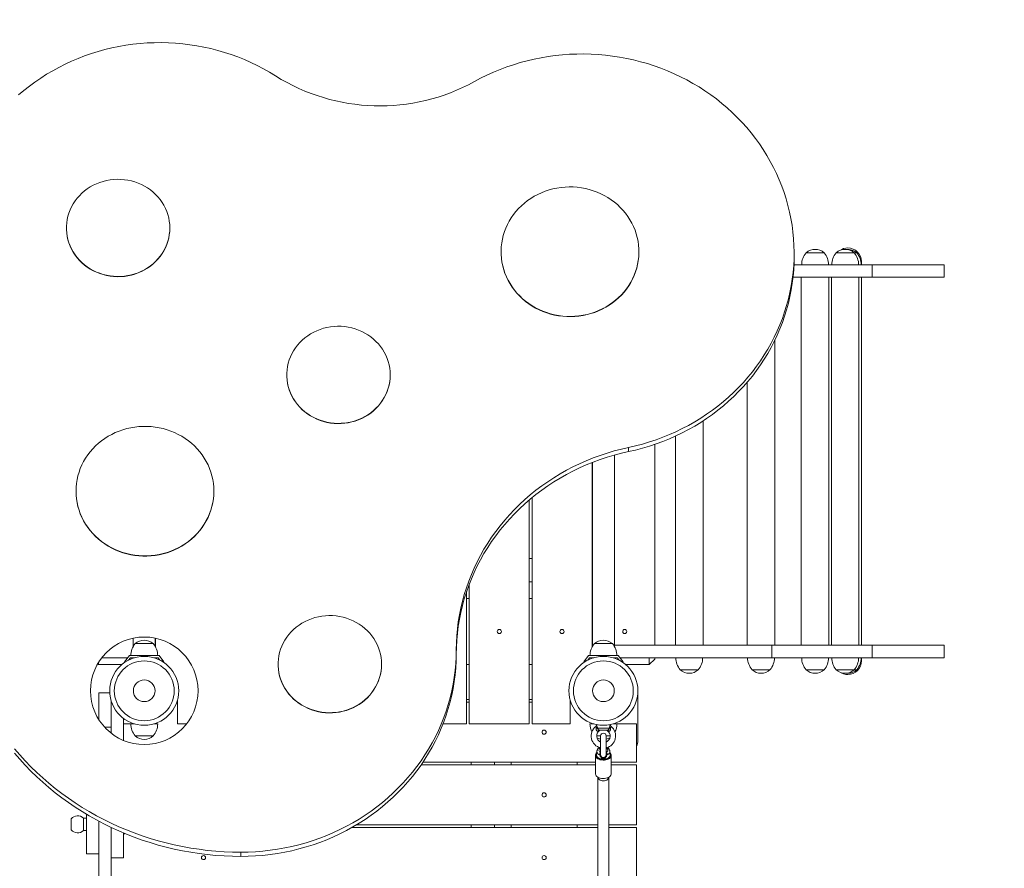
# Model space of a CAD drawing. Units: millimetres. Extents: x 103.4 to 169.3, y 109.8 to 171.6.
# Drawn here: x 140.7 to 147.9, y 158.1 to 164.3 of the extents above; entities that cross this region are included whole.
import ezdxf

# ---------------------------------------------------------------- set-up
doc = ezdxf.new("R2010")
doc.units = ezdxf.units.MM

msp = doc.modelspace()

# ---------------------------------------------------------------- linework, layer by layer
at = {"color": 7, "linetype": 'Continuous', "lineweight": 15}
for p, q in [((141.056847, 162.776029), (141.056847, 162.774319)), ((141.806847, 162.774319), (141.806847, 162.776029)), ((144.209276, 162.603569), (144.209276, 162.601859)), ((145.209276, 162.601859), (145.209276, 162.603569)), ((146.334694, 162.562259), (146.334694, 162.593041)), ((146.422088, 162.595348), (146.487088, 162.595348)), ((146.552088, 162.595348), (146.422088, 162.595348)), ((146.487088, 162.595348), (146.552088, 162.595348)), ((146.640286, 162.595348), (146.705286, 162.595348)), ((146.770286, 162.595348), (146.640286, 162.595348)), ((146.705286, 162.595348), (146.770286, 162.595348)), ((146.770286, 162.595348), (146.788947, 162.595348)), ((146.333604, 162.507848), (146.900547, 162.507848)), ((146.823947, 162.530348), (146.823947, 162.507848)), ((146.900547, 162.417848), (146.900547, 162.507848)), ((147.423947, 162.507848), (146.900547, 162.507848)), ((147.423947, 162.417848), (147.423947, 162.507848)), ((146.326995, 162.417848), (146.900547, 162.417848)), ((146.387088, 162.417848), (146.387088, 159.747848)), ((146.587088, 159.747848), (146.587088, 162.417848)), ((146.605286, 162.417848), (146.605286, 159.747848)), ((146.805286, 159.747848), (146.805286, 162.417848)), ((146.823947, 159.747848), (146.823947, 162.417848)), ((147.423947, 162.417848), (146.900547, 162.417848)), ((146.194752, 159.747848), (146.194752, 161.960019)), ((142.655315, 161.710261), (142.655315, 161.708551)), ((143.405315, 161.708551), (143.405315, 161.710261)), ((145.994752, 161.656168), (145.994752, 159.747848)), ((145.673947, 159.747848), (145.673947, 161.375412)), ((145.473947, 161.264969), (145.473947, 159.747848)), ((145.134694, 161.15272), (145.134694, 161.183502)), ((145.323947, 159.747848), (145.323947, 161.204919)), ((144.868947, 159.734461), (144.868947, 161.07314)), ((141.126577, 160.866648), (141.126577, 160.864938)), ((142.126577, 160.864938), (142.126577, 160.866648)), ((144.433947, 160.81897), (144.433947, 159.177848)), ((144.413947, 159.177848), (144.413947, 160.802311)), ((144.413947, 160.377848), (144.433947, 160.377848)), ((144.868947, 160.377848), (144.871447, 160.377848)), ((143.978947, 160.193119), (143.978947, 159.177848)), ((144.433947, 160.207848), (144.413947, 160.207848)), ((144.871447, 160.207848), (144.868947, 160.207848)), ((143.958947, 159.177848), (143.958947, 160.137386)), ((144.870685, 160.152709), (144.868947, 160.149461)), ((143.978947, 160.087848), (143.958947, 160.087848)), ((144.433947, 160.087848), (144.413947, 160.087848)), ((144.870786, 160.087848), (144.868947, 160.087848)), ((141.556447, 159.760348), (141.686447, 159.760348)), ((141.703947, 159.799022), (141.703947, 159.734461)), ((144.886447, 159.760348), (145.016447, 159.760348)), ((145.031646, 159.747848), (146.173947, 159.747848)), ((146.173947, 159.657848), (146.173947, 159.747848)), ((146.173947, 159.747848), (146.900547, 159.747848)), ((146.900547, 159.657848), (146.900547, 159.747848)), ((147.423947, 159.747848), (146.900547, 159.747848)), ((147.423947, 159.657848), (147.423947, 159.747848)), ((143.884694, 159.68445), (143.884694, 159.715232)), ((141.283789, 159.613007), (141.288947, 159.607848)), ((141.288947, 159.621671), (141.288947, 159.607848)), ((141.288947, 159.607848), (141.458967, 159.607848)), ((141.502242, 159.657848), (141.314039, 159.657848)), ((141.514235, 159.672848), (141.478507, 159.628164)), ((141.478507, 159.628164), (141.482019, 159.625356)), ((141.507453, 159.640346), (141.521447, 159.657848)), ((141.728659, 159.672848), (141.514235, 159.672848)), ((141.521447, 159.657848), (141.551447, 159.657848)), ((141.691447, 159.657848), (141.721447, 159.657848)), ((141.703947, 159.657848), (141.703947, 159.653843)), ((141.721447, 159.657848), (141.735441, 159.640346)), ((141.764387, 159.628164), (141.728659, 159.672848)), ((141.760876, 159.625356), (141.764387, 159.628164)), ((142.592596, 159.611265), (142.592596, 159.609555)), ((143.342596, 159.609555), (143.342596, 159.611265)), ((143.958947, 159.607848), (143.978947, 159.607848)), ((144.413947, 159.607848), (144.433947, 159.607848)), ((144.844235, 159.672848), (144.808507, 159.628164)), ((144.808507, 159.628164), (144.812019, 159.625356)), ((144.837453, 159.640346), (144.851447, 159.657848)), ((145.058659, 159.672848), (144.844235, 159.672848)), ((144.851447, 159.657848), (144.881447, 159.657848)), ((144.868947, 159.653843), (144.868947, 159.657848)), ((145.021447, 159.657848), (145.051447, 159.657848)), ((145.051447, 159.657848), (145.065441, 159.640346)), ((145.094387, 159.628164), (145.058659, 159.672848)), ((145.070653, 159.657848), (146.173947, 159.657848)), ((145.090876, 159.625356), (145.094387, 159.628164)), ((145.113928, 159.607848), (145.283947, 159.607848)), ((145.283947, 159.607848), (145.283947, 159.657848)), ((145.283947, 159.607848), (145.323947, 159.647848)), ((145.323947, 159.657848), (145.323947, 159.647848)), ((146.173947, 159.657848), (146.900547, 159.657848)), ((146.823947, 159.635348), (146.823947, 159.657848)), ((147.423947, 159.657848), (146.900547, 159.657848)), ((145.638947, 159.570348), (145.508947, 159.570348)), ((145.508947, 159.570348), (145.573947, 159.570348)), ((145.573947, 159.570348), (145.638947, 159.570348)), ((146.159752, 159.570348), (146.029752, 159.570348)), ((146.029752, 159.570348), (146.094752, 159.570348)), ((146.094752, 159.570348), (146.159752, 159.570348)), ((146.552088, 159.570348), (146.422088, 159.570348)), ((146.422088, 159.570348), (146.487088, 159.570348)), ((146.487088, 159.570348), (146.552088, 159.570348)), ((146.770286, 159.570348), (146.640286, 159.570348)), ((146.640286, 159.570348), (146.705286, 159.570348)), ((146.705286, 159.570348), (146.770286, 159.570348)), ((146.788947, 159.570348), (146.770286, 159.570348)), ((141.291447, 159.402848), (141.291447, 159.210002)), ((141.291447, 159.402848), (141.371898, 159.402848)), ((141.371447, 159.402848), (141.371447, 159.417848)), ((145.201447, 159.417848), (145.201447, 159.057848)), ((141.381447, 159.347848), (141.381447, 159.152848)), ((141.861447, 159.335348), (141.857443, 159.335348)), ((141.861447, 159.177848), (141.861447, 159.347848)), ((143.958947, 159.355348), (143.978947, 159.355348)), ((143.978947, 159.335348), (143.958947, 159.335348)), ((144.413947, 159.355348), (144.433947, 159.355348)), ((144.433947, 159.335348), (144.413947, 159.335348)), ((144.711447, 159.347848), (144.711447, 159.177848)), ((144.715452, 159.335348), (144.711447, 159.335348)), ((141.471447, 159.057848), (141.471447, 159.217848)), ((141.471447, 159.177848), (141.523947, 159.177848)), ((141.523947, 159.177848), (141.551447, 159.177848)), ((141.691447, 159.177848), (141.718947, 159.177848)), ((141.861447, 159.177848), (141.928856, 159.177848)), ((143.788742, 159.177848), (143.958947, 159.177848)), ((143.978947, 159.177848), (144.413947, 159.177848)), ((144.433947, 159.177848), (144.711447, 159.177848)), ((144.853947, 159.177848), (144.881447, 159.177848)), ((145.021447, 159.177848), (145.048947, 159.177848)), ((145.048947, 159.177848), (145.191447, 159.177848)), ((145.191447, 158.900348), (145.191447, 159.177848)), ((141.381447, 159.152848), (141.381447, 159.11044)), ((144.901447, 159.172899), (144.901447, 159.171007)), ((144.908398, 159.147848), (144.994497, 159.147848)), ((144.980322, 159.132848), (144.922572, 159.132848)), ((145.001447, 159.171007), (145.001447, 159.172899)), ((141.686447, 159.090348), (141.556447, 159.090348)), ((141.556447, 159.090348), (141.621447, 159.090348)), ((141.621447, 159.090348), (141.686447, 159.090348)), ((144.931447, 159.090348), (144.902697, 159.090348)), ((144.931447, 159.090348), (144.931447, 158.95353)), ((144.971447, 158.953573), (144.971447, 159.090348)), ((145.000197, 159.090348), (144.971447, 159.090348)), ((144.904299, 158.979483), (144.901566, 158.955012)), ((145.001328, 158.955012), (144.998596, 158.979483)), ((143.643233, 158.900348), (144.893947, 158.900348)), ((143.991447, 158.880348), (143.991447, 158.900348)), ((144.161447, 158.900348), (144.161447, 158.880348)), ((144.281447, 158.900348), (144.281447, 158.880348)), ((144.761447, 158.880348), (144.761447, 158.900348)), ((144.893947, 158.950914), (144.893947, 158.8174)), ((144.971377, 158.954435), (144.97107, 158.949274)), ((144.97139, 158.951331), (144.971447, 158.952848)), ((145.001447, 158.952878), (145.001328, 158.955012)), ((145.008947, 158.8174), (145.008947, 158.950914)), ((145.008947, 158.900348), (145.191447, 158.900348)), ((144.893947, 158.880348), (143.629547, 158.880348)), ((145.191447, 158.880348), (145.008947, 158.880348)), ((145.191447, 158.445348), (145.191447, 158.880348)), ((144.911447, 158.79183), (144.911447, 156.720897)), ((144.991447, 156.720897), (144.991447, 158.79183)), ((141.091447, 158.489105), (141.091447, 158.449105)), ((141.201447, 158.494105), (141.181447, 158.494105)), ((141.181447, 158.494105), (141.181447, 158.449105)), ((141.291447, 158.47199), (141.291447, 156.352848)), ((141.091447, 158.449105), (141.091447, 158.409105)), ((141.181447, 158.449105), (141.181447, 158.404105)), ((141.181447, 158.404105), (141.201447, 158.404105)), ((141.381447, 158.426667), (141.381447, 156.352848)), ((144.911447, 158.425348), (143.125968, 158.425348)), ((143.160427, 158.445348), (144.911447, 158.445348)), ((143.991447, 158.425348), (143.991447, 158.445348)), ((144.161447, 158.445348), (144.161447, 158.425348)), ((144.281447, 158.445348), (144.281447, 158.425348)), ((144.761447, 158.425348), (144.761447, 158.445348)), ((144.991447, 158.445348), (145.191447, 158.445348)), ((145.191447, 158.425348), (144.991447, 158.425348)), ((145.191447, 157.990348), (145.191447, 158.425348)), ((141.471447, 158.206542), (141.471447, 158.386476)), ((141.201447, 158.234958), (141.291447, 158.234958)), ((141.381447, 158.206542), (141.471447, 158.206542)), ((142.322194, 158.21618), (142.322194, 158.246962))]:
    msp.add_line(p, q, dxfattribs=at)
at = {"color": 8, "linetype": 'Continuous', "lineweight": 15}
msp.add_line((141.335309, 159.152848), (141.381447, 159.152848), dxfattribs=at)
at = {"color": 7, "linetype": 'Continuous', "lineweight": 15, "flags": 128}
for points in [[(140.710366, 163.740206), (140.748778, 163.772799), (140.788364, 163.804128), (140.829077, 163.834155), (140.870868, 163.862844), (140.913687, 163.890162), (140.957484, 163.916075), (141.002206, 163.940553), (141.0478, 163.963566), (141.094212, 163.985088), (141.141386, 164.005092), (141.189267, 164.023555), (141.237796, 164.040455), (141.286918, 164.055772), (141.336572, 164.069487), (141.386701, 164.081584), (141.437243, 164.092049), (141.48814, 164.10087), (141.539331, 164.108035), (141.590753, 164.113536), (141.642348, 164.117367), (141.694052, 164.119524), (141.745805, 164.120002), (141.797544, 164.118803), (141.849208, 164.115928), (141.900737, 164.111379), (141.952067, 164.105162), (142.003139, 164.097285), (142.053891, 164.087757), (142.104263, 164.07659), (142.154196, 164.063796), (142.203628, 164.049391), (142.252503, 164.033393), (142.300761, 164.015819), (142.348345, 163.996691), (142.395199, 163.976032), (142.441266, 163.953867), (142.486493, 163.930222), (142.530824, 163.905124), (142.574207, 163.878604)], [(144.015838, 163.83734), (144.061108, 163.861481), (144.107223, 163.884168), (144.154128, 163.905375), (144.20177, 163.925078), (144.250095, 163.943254), (144.299046, 163.959883), (144.348569, 163.974945), (144.398606, 163.988424), (144.449099, 164.000302), (144.499992, 164.010568), (144.551225, 164.01921), (144.60274, 164.026216), (144.654478, 164.03158), (144.70638, 164.035296), (144.758386, 164.037358), (144.810436, 164.037764), (144.862471, 164.036515), (144.914431, 164.033612), (144.966257, 164.029057), (145.017889, 164.022856), (145.069268, 164.015017), (145.120335, 164.005548), (145.171032, 163.99446), (145.221301, 163.981765), (145.271083, 163.967479), (145.320322, 163.951618), (145.368962, 163.934199), (145.416946, 163.915243), (145.46422, 163.894772), (145.510729, 163.872809), (145.556421, 163.849379), (145.601242, 163.824509), (145.645142, 163.798227), (145.68807, 163.770564), (145.729977, 163.741552), (145.770815, 163.711223), (145.810537, 163.679613), (145.849097, 163.646757), (145.886452, 163.612694), (145.922558, 163.577461), (145.957374, 163.541101), (145.990861, 163.503654), (146.022979, 163.465163), (146.053693, 163.425672), (146.082966, 163.385228), (146.110766, 163.343875), (146.13706, 163.301662), (146.161819, 163.258636), (146.185013, 163.214848), (146.206617, 163.170347), (146.226605, 163.125184), (146.244955, 163.079411), (146.261646, 163.033081), (146.276658, 162.986247), (146.289974, 162.938962), (146.30158, 162.89128), (146.311461, 162.843256), (146.319607, 162.794946), (146.326007, 162.746405), (146.330656, 162.697687), (146.333547, 162.64885), (146.334677, 162.599948), (146.334044, 162.551039), (146.331651, 162.502178), (146.327498, 162.453421), (146.321592, 162.404824), (146.313938, 162.356443), (146.304546, 162.308333), (146.293426, 162.260549), (146.280592, 162.213146), (146.266057, 162.166179), (146.249838, 162.119701), (146.231955, 162.073766), (146.212427, 162.028425), (146.191277, 161.983732), (146.16853, 161.939737), (146.14421, 161.896491), (146.118347, 161.854044), (146.090969, 161.812443), (146.062108, 161.771737), (146.031798, 161.731973), (146.000073, 161.693195), (145.966969, 161.655449), (145.932524, 161.618777), (145.896778, 161.583222), (145.859771, 161.548824), (145.821547, 161.515624), (145.782149, 161.483658), (145.741622, 161.452963), (145.700012, 161.423576), (145.657367, 161.395528), (145.613737, 161.368854), (145.569171, 161.343582), (145.52372, 161.319743), (145.477436, 161.297362), (145.430372, 161.276467), (145.382583, 161.257081), (145.334123, 161.239226), (145.285048, 161.222923), (145.235413, 161.20819), (145.185276, 161.195045), (145.134694, 161.183502)], [(141.806847, 162.776029), (141.805953, 162.80034), (141.803277, 162.824536), (141.79883, 162.8485), (141.792635, 162.872119), (141.784721, 162.89528), (141.775125, 162.917873), (141.763893, 162.93979), (141.751078, 162.960927), (141.736743, 162.981182), (141.720954, 163.00046), (141.703788, 163.018668), (141.685325, 163.03572), (141.665655, 163.051534), (141.644871, 163.066036), (141.623071, 163.079155), (141.60036, 163.09083), (141.576847, 163.101005), (141.552642, 163.109631), (141.527861, 163.116667), (141.502623, 163.12208), (141.477048, 163.125844), (141.451257, 163.127941), (141.425374, 163.128361), (141.399521, 163.127102), (141.373823, 163.12417), (141.348401, 163.119579), (141.323377, 163.11335), (141.29887, 163.105514), (141.274996, 163.096108), (141.25187, 163.085177), (141.229602, 163.072772), (141.208297, 163.058954), (141.188058, 163.043787), (141.16898, 163.027344), (141.151155, 163.009703), (141.134668, 162.990949), (141.119597, 162.971171), (141.106014, 162.950462), (141.093983, 162.928923), (141.083563, 162.906655), (141.074802, 162.883764), (141.067743, 162.86036), (141.062419, 162.836554), (141.058856, 162.81246), (141.05707, 162.788192), (141.05707, 162.763866), (141.058856, 162.739598), (141.062419, 162.715504), (141.067743, 162.691698), (141.074802, 162.668294), (141.083563, 162.645403), (141.093983, 162.623135), (141.106014, 162.601595), (141.119597, 162.580887), (141.134668, 162.561109), (141.151155, 162.542355), (141.16898, 162.524714), (141.188058, 162.508271), (141.208297, 162.493104), (141.229602, 162.479285), (141.25187, 162.466881), (141.274996, 162.455949), (141.29887, 162.446543), (141.323377, 162.438708), (141.348401, 162.432479), (141.373823, 162.427888), (141.399521, 162.424956), (141.425374, 162.423697), (141.451257, 162.424116), (141.477048, 162.426213), (141.502623, 162.429977), (141.527861, 162.43539), (141.552642, 162.442427), (141.576847, 162.451053), (141.60036, 162.461228), (141.623071, 162.472902), (141.644871, 162.486022), (141.665655, 162.500523), (141.685325, 162.516338), (141.703788, 162.53339), (141.720954, 162.551598), (141.736743, 162.570876), (141.751078, 162.591131), (141.763893, 162.612267), (141.775125, 162.634184), (141.784721, 162.656777), (141.792635, 162.679938), (141.79883, 162.703557), (141.803277, 162.727522), (141.805953, 162.751717), (141.806847, 162.776029)], [(144.317219, 162.895164), (144.299525, 162.872827), (144.28327, 162.849544), (144.268511, 162.825397), (144.255301, 162.800471), (144.243685, 162.774854), (144.233704, 162.748634), (144.225394, 162.721905), (144.218784, 162.694761), (144.213896, 162.667296), (144.210749, 162.639607), (144.209352, 162.611792), (144.209712, 162.583948), (144.211826, 162.556173), (144.215688, 162.528564), (144.221283, 162.501219), (144.228593, 162.474233), (144.237591, 162.447701), (144.248245, 162.421717), (144.260519, 162.396372), (144.27437, 162.371755), (144.289748, 162.347951), (144.306599, 162.325046), (144.324865, 162.303119), (144.344481, 162.282247), (144.365379, 162.262504), (144.387485, 162.243959), (144.41072, 162.226677), (144.435005, 162.210719), (144.460253, 162.196141), (144.486376, 162.182994), (144.513281, 162.171324), (144.540875, 162.161173), (144.569061, 162.152575), (144.597739, 162.145562), (144.626809, 162.140157), (144.656168, 162.13638), (144.685714, 162.134245), (144.715343, 162.133757), (144.74495, 162.13492), (144.774433, 162.137729), (144.803686, 162.142174), (144.832608, 162.14824), (144.861096, 162.155906), (144.889051, 162.165143), (144.916375, 162.175921), (144.942971, 162.188201), (144.968747, 162.20194), (144.993611, 162.217089), (145.017476, 162.233596), (145.040259, 162.251403), (145.061879, 162.270447), (145.08226, 162.290661), (145.101332, 162.311973), (145.119026, 162.334311), (145.135281, 162.357593), (145.15004, 162.38174), (145.163251, 162.406666), (145.174867, 162.432284), (145.184847, 162.458503), (145.193157, 162.485232), (145.199768, 162.512377), (145.204655, 162.539842), (145.207803, 162.56753), (145.209199, 162.595346), (145.208839, 162.62319), (145.206725, 162.650965), (145.202864, 162.678574), (145.197268, 162.705919), (145.189959, 162.732905), (145.180961, 162.759436), (145.170306, 162.78542), (145.158032, 162.810766), (145.144182, 162.835383), (145.128804, 162.859186), (145.111952, 162.882092), (145.093686, 162.904019), (145.07407, 162.92489), (145.053172, 162.944633), (145.031067, 162.963178), (145.007831, 162.98046), (144.983546, 162.996418), (144.958298, 163.010997), (144.932176, 163.024144), (144.90527, 163.035813), (144.877676, 163.045965), (144.849491, 163.054562), (144.820813, 163.061576), (144.791743, 163.06698), (144.762383, 163.070757), (144.732837, 163.072893), (144.703208, 163.073381), (144.673601, 163.072218), (144.644119, 163.069409), (144.614865, 163.064963), (144.585944, 163.058897), (144.557455, 163.051232), (144.5295, 163.041994), (144.502176, 163.031217), (144.47558, 163.018937), (144.449805, 163.005198), (144.424941, 162.990048), (144.401075, 162.973541), (144.378293, 162.955735), (144.356673, 162.936691), (144.336291, 162.916477), (144.317219, 162.895164)], [(141.056847, 162.774319), (141.05707, 162.762156), (141.058856, 162.737888), (141.062419, 162.713793), (141.067743, 162.689988), (141.074802, 162.666584), (141.083563, 162.643693), (141.093983, 162.621425), (141.106014, 162.599885), (141.119597, 162.579177), (141.134668, 162.559399), (141.151155, 162.540644), (141.16898, 162.523004), (141.188058, 162.506561), (141.208297, 162.491394), (141.229602, 162.477575), (141.25187, 162.465171), (141.274996, 162.454239), (141.29887, 162.444833), (141.323377, 162.436997), (141.348401, 162.430769), (141.373823, 162.426178), (141.399521, 162.423246), (141.425374, 162.421986), (141.451257, 162.422406), (141.477048, 162.424503), (141.502623, 162.428267), (141.527861, 162.43368), (141.552642, 162.440717), (141.576847, 162.449343), (141.60036, 162.459517), (141.623071, 162.471192), (141.644871, 162.484312), (141.665655, 162.498813), (141.685325, 162.514628), (141.703788, 162.53168), (141.720954, 162.549888), (141.736743, 162.569166), (141.751078, 162.589421), (141.763893, 162.610557), (141.775125, 162.632474), (141.784721, 162.655067), (141.792635, 162.678228), (141.79883, 162.701847), (141.803277, 162.725812), (141.805953, 162.750007), (141.806847, 162.774319)], [(144.209276, 162.601859), (144.209712, 162.582238), (144.211826, 162.554463), (144.215688, 162.526854), (144.221283, 162.499509), (144.228593, 162.472523), (144.237591, 162.445991), (144.248245, 162.420007), (144.260519, 162.394662), (144.27437, 162.370044), (144.289748, 162.346241), (144.306599, 162.323336), (144.324865, 162.301409), (144.344481, 162.280537), (144.365379, 162.260794), (144.387485, 162.242249), (144.41072, 162.224967), (144.435005, 162.209009), (144.460253, 162.194431), (144.486376, 162.181284), (144.513281, 162.169614), (144.540875, 162.159463), (144.569061, 162.150865), (144.597739, 162.143852), (144.626809, 162.138447), (144.656168, 162.13467), (144.685714, 162.132534), (144.715343, 162.132047), (144.74495, 162.13321), (144.774433, 162.136019), (144.803686, 162.140464), (144.832608, 162.14653), (144.861096, 162.154195), (144.889051, 162.163433), (144.916375, 162.174211), (144.942971, 162.186491), (144.968747, 162.20023), (144.993611, 162.215379), (145.017476, 162.231886), (145.040259, 162.249693), (145.061879, 162.268737), (145.08226, 162.28895), (145.101332, 162.310263), (145.119026, 162.3326), (145.135281, 162.355883), (145.15004, 162.38003), (145.163251, 162.404956), (145.174867, 162.430574), (145.184847, 162.456793), (145.193157, 162.483522), (145.199768, 162.510667), (145.204655, 162.538132), (145.207803, 162.56582), (145.209199, 162.593635), (145.209276, 162.601859)], [(146.334694, 162.562259), (146.334044, 162.520257), (146.331651, 162.471396), (146.327498, 162.422639), (146.321592, 162.374042), (146.313938, 162.325661), (146.304546, 162.277551), (146.293426, 162.229767), (146.280592, 162.182365), (146.266057, 162.135397), (146.249838, 162.088919), (146.231955, 162.042984), (146.212427, 161.997644), (146.191277, 161.95295), (146.16853, 161.908956), (146.14421, 161.86571), (146.118347, 161.823262), (146.090969, 161.781661), (146.062108, 161.740955), (146.031798, 161.701191), (146.000073, 161.662413), (145.966969, 161.624667), (145.932524, 161.587995), (145.896778, 161.55244), (145.859771, 161.518043), (145.821547, 161.484842), (145.782149, 161.452876), (145.741622, 161.422181), (145.700012, 161.392794), (145.657367, 161.364747), (145.613737, 161.338072), (145.569171, 161.3128), (145.52372, 161.288961), (145.477436, 161.266581), (145.430372, 161.245686), (145.382583, 161.226299), (145.334123, 161.208445), (145.285048, 161.192141), (145.235413, 161.177409), (145.185276, 161.164263), (145.134694, 161.15272)], [(143.405315, 161.710261), (143.404422, 161.734572), (143.401745, 161.758768), (143.397299, 161.782732), (143.391104, 161.806351), (143.383189, 161.829512), (143.373593, 161.852105), (143.362361, 161.874022), (143.349547, 161.895159), (143.335211, 161.915414), (143.319423, 161.934692), (143.302256, 161.9529), (143.283794, 161.969952), (143.264124, 161.985766), (143.24334, 162.000268), (143.22154, 162.013387), (143.198829, 162.025062), (143.175315, 162.035237), (143.15111, 162.043863), (143.12633, 162.050899), (143.101092, 162.056312), (143.075516, 162.060076), (143.049726, 162.062173), (143.023842, 162.062593), (142.99799, 162.061334), (142.972292, 162.058402), (142.94687, 162.053811), (142.921846, 162.047582), (142.897338, 162.039746), (142.873465, 162.03034), (142.850339, 162.019409), (142.82807, 162.007004), (142.806766, 161.993186), (142.786526, 161.978019), (142.767449, 161.961576), (142.749624, 161.943935), (142.733136, 161.925181), (142.718065, 161.905403), (142.704482, 161.884694), (142.692452, 161.863155), (142.682032, 161.840887), (142.673271, 161.817996), (142.666212, 161.794592), (142.660888, 161.770786), (142.657325, 161.746692), (142.655539, 161.722424), (142.655539, 161.698098), (142.657325, 161.67383), (142.660888, 161.649736), (142.666212, 161.62593), (142.673271, 161.602526), (142.682032, 161.579635), (142.692452, 161.557367), (142.704482, 161.535827), (142.718065, 161.515119), (142.733136, 161.495341), (142.749624, 161.476587), (142.767449, 161.458946), (142.786526, 161.442503), (142.806766, 161.427336), (142.82807, 161.413517), (142.850339, 161.401113), (142.873465, 161.390181), (142.897338, 161.380775), (142.921846, 161.37294), (142.94687, 161.366711), (142.972292, 161.36212), (142.99799, 161.359188), (143.023842, 161.357929), (143.049726, 161.358348), (143.075516, 161.360445), (143.101092, 161.364209), (143.12633, 161.369622), (143.15111, 161.376659), (143.175315, 161.385285), (143.198829, 161.39546), (143.22154, 161.407134), (143.24334, 161.420254), (143.264124, 161.434755), (143.283794, 161.45057), (143.302256, 161.467622), (143.319423, 161.48583), (143.335211, 161.505108), (143.349547, 161.525363), (143.362361, 161.546499), (143.373593, 161.568416), (143.383189, 161.591009), (143.391104, 161.61417), (143.397299, 161.637789), (143.401745, 161.661754), (143.404422, 161.685949), (143.405315, 161.710261)], [(142.655315, 161.708551), (142.655539, 161.696388), (142.657325, 161.67212), (142.660888, 161.648025), (142.666212, 161.62422), (142.673271, 161.600816), (142.682032, 161.577925), (142.692452, 161.555657), (142.704482, 161.534117), (142.718065, 161.513409), (142.733136, 161.493631), (142.749624, 161.474876), (142.767449, 161.457236), (142.786526, 161.440793), (142.806766, 161.425626), (142.82807, 161.411807), (142.850339, 161.399403), (142.873465, 161.388471), (142.897338, 161.379065), (142.921846, 161.371229), (142.94687, 161.365001), (142.972292, 161.36041), (142.99799, 161.357478), (143.023842, 161.356219), (143.049726, 161.356638), (143.075516, 161.358735), (143.101092, 161.362499), (143.12633, 161.367912), (143.15111, 161.374949), (143.175315, 161.383575), (143.198829, 161.393749), (143.22154, 161.405424), (143.24334, 161.418544), (143.264124, 161.433045), (143.283794, 161.44886), (143.302256, 161.465912), (143.319423, 161.48412), (143.335211, 161.503398), (143.349547, 161.523653), (143.362361, 161.544789), (143.373593, 161.566706), (143.383189, 161.589299), (143.391104, 161.61246), (143.397299, 161.636079), (143.401745, 161.660044), (143.404422, 161.684239), (143.405315, 161.708551)], [(142.126577, 160.866648), (142.125699, 160.838814), (142.123068, 160.811078), (142.118693, 160.783537), (142.112589, 160.756288), (142.104778, 160.729427), (142.095287, 160.703047), (142.08415, 160.677242), (142.071406, 160.652103), (142.057099, 160.627717), (142.04128, 160.60417), (142.024004, 160.581546), (142.005333, 160.559922), (141.985331, 160.539376), (141.964069, 160.51998), (141.941621, 160.501802), (141.918067, 160.484904), (141.893489, 160.469348), (141.867973, 160.455188), (141.84161, 160.442472), (141.814491, 160.431247), (141.786712, 160.421551), (141.758371, 160.413418), (141.729567, 160.406877), (141.700401, 160.401952), (141.670975, 160.398658), (141.641394, 160.397008), (141.611761, 160.397008), (141.582179, 160.398658), (141.552754, 160.401952), (141.523588, 160.406877), (141.494784, 160.413418), (141.466442, 160.421551), (141.438663, 160.431247), (141.411545, 160.442472), (141.385181, 160.455188), (141.359666, 160.469348), (141.335088, 160.484904), (141.311533, 160.501802), (141.289086, 160.51998), (141.267824, 160.539376), (141.247822, 160.559922), (141.22915, 160.581546), (141.211874, 160.60417), (141.196055, 160.627717), (141.181749, 160.652103), (141.169004, 160.677242), (141.157867, 160.703047), (141.148377, 160.729427), (141.140566, 160.756288), (141.134462, 160.783537), (141.130087, 160.811078), (141.127455, 160.838814), (141.126577, 160.866648), (141.127455, 160.894482), (141.130087, 160.922219), (141.134462, 160.94976), (141.140566, 160.977009), (141.148377, 161.00387), (141.157867, 161.03025), (141.169004, 161.056054), (141.181749, 161.081194), (141.196055, 161.10558), (141.211874, 161.129127), (141.22915, 161.151751), (141.247822, 161.173374), (141.267824, 161.19392), (141.289086, 161.213317), (141.311533, 161.231495), (141.335088, 161.248392), (141.359666, 161.263949), (141.385181, 161.278109), (141.411545, 161.290825), (141.438663, 161.30205), (141.466442, 161.311746), (141.494784, 161.319879), (141.523588, 161.32642), (141.552754, 161.331345), (141.582179, 161.334639), (141.611761, 161.336288), (141.641394, 161.336288), (141.670975, 161.334639), (141.700401, 161.331345), (141.729567, 161.32642), (141.758371, 161.319879), (141.786712, 161.311746), (141.814491, 161.30205), (141.84161, 161.290825), (141.867973, 161.278109), (141.893489, 161.263949), (141.918067, 161.248392), (141.941621, 161.231495), (141.964069, 161.213317), (141.985331, 161.19392), (142.005333, 161.173374), (142.024004, 161.151751), (142.04128, 161.129127), (142.057099, 161.10558), (142.071406, 161.081194), (142.08415, 161.056054), (142.095287, 161.03025), (142.104778, 161.00387), (142.112589, 160.977009), (142.118693, 160.94976), (142.123068, 160.922219), (142.125699, 160.894482), (142.126577, 160.866648)], [(145.134694, 161.183502), (145.08219, 161.171523), (145.030146, 161.157887), (144.978621, 161.142609), (144.927673, 161.125706), (144.877362, 161.107199), (144.827743, 161.087107), (144.778874, 161.065453), (144.730809, 161.042264), (144.683605, 161.017563), (144.637314, 160.991381), (144.591989, 160.963747), (144.547682, 160.934691), (144.504443, 160.904248), (144.462322, 160.872451), (144.421366, 160.839337), (144.381621, 160.804945), (144.343134, 160.769311), (144.305948, 160.732479), (144.270105, 160.694488), (144.235647, 160.655383), (144.202611, 160.615208), (144.171036, 160.574009), (144.140959, 160.531833), (144.112412, 160.488727), (144.085429, 160.444741), (144.06004, 160.399925), (144.036274, 160.354329), (144.014159, 160.308006), (143.993719, 160.261008), (143.974977, 160.21339), (143.957955, 160.165204), (143.942673, 160.116506), (143.929148, 160.067352), (143.917394, 160.017797), (143.907426, 159.967897), (143.899255, 159.91771), (143.89289, 159.867292), (143.888339, 159.816702), (143.885606, 159.765996), (143.884694, 159.715232)], [(145.134694, 161.15272), (145.08219, 161.140741), (145.030146, 161.127105), (144.978621, 161.111827), (144.927673, 161.094924), (144.877362, 161.076417), (144.827743, 161.056325), (144.778874, 161.034672), (144.730809, 161.011482), (144.683605, 160.986782), (144.637314, 160.960599), (144.591989, 160.932965), (144.547682, 160.903909), (144.504443, 160.873466), (144.462322, 160.841669), (144.421366, 160.808556), (144.381621, 160.774163), (144.343134, 160.73853), (144.305948, 160.701697), (144.270105, 160.663706), (144.235647, 160.624602), (144.202611, 160.584427), (144.171036, 160.543228), (144.140959, 160.501051), (144.112412, 160.457945), (144.085429, 160.413959), (144.06004, 160.369143), (144.036274, 160.323547), (144.014159, 160.277224), (143.993719, 160.230227), (143.974977, 160.182608), (143.957955, 160.134422), (143.942673, 160.085724), (143.929148, 160.03657), (143.917394, 159.987015), (143.907426, 159.937115), (143.899255, 159.886928), (143.89289, 159.836511), (143.888339, 159.78592), (143.885606, 159.735214), (143.884694, 159.68445)], [(142.126577, 160.864938), (142.125699, 160.837104), (142.123068, 160.809368), (142.118693, 160.781827), (142.112589, 160.754578), (142.104778, 160.727716), (142.095287, 160.701337), (142.08415, 160.675532), (142.071406, 160.650393), (142.057099, 160.626007), (142.04128, 160.60246), (142.024004, 160.579835), (142.005333, 160.558212), (141.985331, 160.537666), (141.964069, 160.51827), (141.941621, 160.500091), (141.918067, 160.483194), (141.893489, 160.467638), (141.867973, 160.453477), (141.84161, 160.440762), (141.814491, 160.429537), (141.786712, 160.41984), (141.758371, 160.411708), (141.729567, 160.405167), (141.700401, 160.400241), (141.670975, 160.396948), (141.641394, 160.395298), (141.611761, 160.395298), (141.582179, 160.396948), (141.552754, 160.400241), (141.523588, 160.405167), (141.494784, 160.411708), (141.466442, 160.41984), (141.438663, 160.429537), (141.411545, 160.440762), (141.385181, 160.453477), (141.359666, 160.467638), (141.335088, 160.483194), (141.311533, 160.500091), (141.289086, 160.51827), (141.267824, 160.537666), (141.247822, 160.558212), (141.22915, 160.579835), (141.211874, 160.60246), (141.196055, 160.626007), (141.181749, 160.650393), (141.169004, 160.675532), (141.157867, 160.701337), (141.148377, 160.727716), (141.140566, 160.754578), (141.134462, 160.781827), (141.130087, 160.809368), (141.127455, 160.837104), (141.126577, 160.864938)], [(143.342596, 159.611265), (143.341702, 159.635576), (143.339026, 159.659772), (143.33458, 159.683736), (143.328385, 159.707355), (143.32047, 159.730517), (143.310874, 159.753109), (143.299642, 159.775026), (143.286828, 159.796163), (143.272492, 159.816418), (143.256703, 159.835696), (143.239537, 159.853904), (143.221075, 159.870956), (143.201405, 159.88677), (143.18062, 159.901272), (143.158821, 159.914391), (143.13611, 159.926066), (143.112596, 159.936241), (143.088391, 159.944867), (143.063611, 159.951903), (143.038373, 159.957316), (143.012797, 159.96108), (142.987006, 159.963177), (142.961123, 159.963597), (142.935271, 159.962338), (142.909572, 159.959406), (142.884151, 159.954815), (142.859126, 159.948586), (142.834619, 159.94075), (142.810746, 159.931344), (142.787619, 159.920413), (142.765351, 159.908008), (142.744046, 159.89419), (142.723807, 159.879023), (142.704729, 159.86258), (142.686904, 159.844939), (142.670417, 159.826185), (142.655346, 159.806407), (142.641763, 159.785698), (142.629733, 159.764159), (142.619312, 159.741891), (142.610552, 159.719), (142.603493, 159.695596), (142.598169, 159.67179), (142.594605, 159.647696), (142.592819, 159.623428), (142.592819, 159.599102), (142.594605, 159.574834), (142.598169, 159.55074), (142.603493, 159.526934), (142.610552, 159.50353), (142.619312, 159.480639), (142.629733, 159.458371), (142.641763, 159.436831), (142.655346, 159.416123), (142.670417, 159.396345), (142.686904, 159.377591), (142.704729, 159.35995), (142.723807, 159.343507), (142.744046, 159.32834), (142.765351, 159.314521), (142.787619, 159.302117), (142.810746, 159.291186), (142.834619, 159.281779), (142.859126, 159.273944), (142.884151, 159.267715), (142.909572, 159.263124), (142.935271, 159.260192), (142.961123, 159.258933), (142.987006, 159.259353), (143.012797, 159.261449), (143.038373, 159.265213), (143.063611, 159.270626), (143.088391, 159.277663), (143.112596, 159.286289), (143.13611, 159.296464), (143.158821, 159.308139), (143.18062, 159.321258), (143.201405, 159.335759), (143.221075, 159.351574), (143.239537, 159.368626), (143.256703, 159.386834), (143.272492, 159.406112), (143.286828, 159.426367), (143.299642, 159.447504), (143.310874, 159.46942), (143.32047, 159.492013), (143.328385, 159.515174), (143.33458, 159.538794), (143.339026, 159.562758), (143.341702, 159.586954), (143.342596, 159.611265)], [(143.884694, 159.715232), (143.883783, 159.665104), (143.881052, 159.615034), (143.876502, 159.565081), (143.870141, 159.515303), (143.861975, 159.465758), (143.852013, 159.416504), (143.840268, 159.367598), (143.826752, 159.319098), (143.811483, 159.271059), (143.794477, 159.223538), (143.775754, 159.176591), (143.755337, 159.130272), (143.733248, 159.084634), (143.709515, 159.039732), (143.684164, 158.995618), (143.657225, 158.952343), (143.628729, 158.909957), (143.59871, 158.86851), (143.567202, 158.82805), (143.534243, 158.788625), (143.499871, 158.75028), (143.464125, 158.71306), (143.427049, 158.677009), (143.388684, 158.642168), (143.349075, 158.608578), (143.308269, 158.576279), (143.266314, 158.545307), (143.223257, 158.5157), (143.17915, 158.487491), (143.134044, 158.460714), (143.087991, 158.435399), (143.041046, 158.411577), (142.993262, 158.389275), (142.944696, 158.368518), (142.895404, 158.349332), (142.845444, 158.331739), (142.794873, 158.315758), (142.743752, 158.30141), (142.692139, 158.288709), (142.640094, 158.277672), (142.587679, 158.268312), (142.534955, 158.260638), (142.481982, 158.25466), (142.428823, 158.250385), (142.37554, 158.247818), (142.322194, 158.246962)], [(143.884694, 159.68445), (143.883783, 159.634322), (143.881052, 159.584252), (143.876502, 159.534299), (143.870141, 159.484521), (143.861975, 159.434976), (143.852013, 159.385722), (143.840268, 159.336816), (143.826752, 159.288316), (143.811483, 159.240277), (143.794477, 159.192757), (143.775754, 159.145809), (143.755337, 159.09949), (143.733248, 159.053853), (143.709515, 159.008951), (143.684164, 158.964836), (143.657225, 158.921561), (143.628729, 158.879175), (143.59871, 158.837728), (143.567202, 158.797268), (143.534243, 158.757843), (143.499871, 158.719498), (143.464125, 158.682278), (143.427049, 158.646227), (143.388684, 158.611386), (143.349075, 158.577796), (143.308269, 158.545497), (143.266314, 158.514525), (143.223257, 158.484918), (143.17915, 158.456709), (143.134044, 158.429932), (143.087991, 158.404618), (143.041046, 158.380795), (142.993262, 158.358493), (142.944696, 158.337737), (142.895404, 158.318551), (142.845444, 158.300957), (142.794873, 158.284977), (142.743752, 158.270628), (142.692139, 158.257928), (142.640094, 158.246891), (142.587679, 158.23753), (142.534955, 158.229856), (142.481982, 158.223878), (142.428823, 158.219603), (142.37554, 158.217036), (142.322194, 158.21618)], [(142.592596, 159.609555), (142.592819, 159.597392), (142.594605, 159.573124), (142.598169, 159.54903), (142.603493, 159.525224), (142.610552, 159.50182), (142.619312, 159.478929), (142.629733, 159.456661), (142.641763, 159.435121), (142.655346, 159.414413), (142.670417, 159.394635), (142.686904, 159.375881), (142.704729, 159.35824), (142.723807, 159.341797), (142.744046, 159.32663), (142.765351, 159.312811), (142.787619, 159.300407), (142.810746, 159.289475), (142.834619, 159.280069), (142.859126, 159.272234), (142.884151, 159.266005), (142.909572, 159.261414), (142.935271, 159.258482), (142.961123, 159.257223), (142.987006, 159.257642), (143.012797, 159.259739), (143.038373, 159.263503), (143.063611, 159.268916), (143.088391, 159.275953), (143.112596, 159.284579), (143.13611, 159.294754), (143.158821, 159.306428), (143.18062, 159.319548), (143.201405, 159.334049), (143.221075, 159.349864), (143.239537, 159.366916), (143.256703, 159.385124), (143.272492, 159.404402), (143.286828, 159.424657), (143.299642, 159.445793), (143.310874, 159.46771), (143.32047, 159.490303), (143.328385, 159.513464), (143.33458, 159.537083), (143.339026, 159.561048), (143.341702, 159.585243), (143.342596, 159.609555)], [(146.714617, 159.545798), (146.715056, 159.545756), (146.723947, 159.545348)], [(142.322194, 158.246962), (142.26126, 158.247798), (142.200378, 158.250305), (142.139599, 158.254481), (142.078976, 158.260322), (142.01856, 158.267824), (141.958403, 158.276979), (141.898557, 158.287781), (141.839071, 158.30022), (141.779997, 158.314285), (141.721385, 158.329964), (141.663285, 158.347245), (141.605746, 158.366112), (141.548819, 158.386549), (141.49255, 158.408539), (141.436988, 158.432063), (141.382181, 158.457101), (141.328175, 158.483631), (141.275016, 158.511632), (141.222749, 158.541079), (141.17142, 158.571947), (141.121071, 158.60421), (141.071746, 158.63784), (141.023486, 158.672809), (140.976334, 158.709086), (140.930328, 158.746642), (140.885509, 158.785443), (140.841914, 158.825457), (140.79958, 158.86665), (140.758544, 158.908987), (140.718841, 158.952431), (140.680504, 158.996946)], [(142.322194, 158.21618), (142.26126, 158.217016), (142.200378, 158.219523), (142.139599, 158.223699), (142.078976, 158.22954), (142.01856, 158.237042), (141.958403, 158.246198), (141.898557, 158.256999), (141.839071, 158.269438), (141.779997, 158.283503), (141.721385, 158.299183), (141.663285, 158.316463), (141.605746, 158.33533), (141.548819, 158.355767), (141.49255, 158.377757), (141.436988, 158.401281), (141.382181, 158.426319), (141.328175, 158.45285), (141.275016, 158.48085), (141.222749, 158.510297), (141.17142, 158.541165), (141.121071, 158.573428), (141.071746, 158.607058), (141.023486, 158.642027), (140.976334, 158.678304), (140.930328, 158.71586), (140.885509, 158.754661), (140.841914, 158.794676), (140.79958, 158.835869), (140.758544, 158.878205), (140.718841, 158.92165), (140.680504, 158.966164)], [(145.008947, 158.950914), (145.008023, 158.944559), (145.005281, 158.938407), (145.000808, 158.932658), (144.994749, 158.927496), (144.987298, 158.923086), (144.978695, 158.919571), (144.969216, 158.917063), (144.959166, 158.915643), (144.948868, 158.915356), (144.938652, 158.916213), (144.928848, 158.918185), (144.919771, 158.921209), (144.911711, 158.925187), (144.904929, 158.929993), (144.899642, 158.935471), (144.896019, 158.941445), (144.894179, 158.947724), (144.894179, 158.954105), (144.896019, 158.960383), (144.899642, 158.966358), (144.903279, 158.970353)], [(144.901566, 158.955012), (144.901674, 158.949936), (144.903473, 158.944158), (144.907006, 158.938695), (144.912145, 158.933745), (144.918704, 158.929486), (144.926447, 158.926073), (144.935094, 158.923629), (144.944332, 158.922242), (144.953826, 158.921962), (144.963235, 158.922799), (144.972218, 158.924724), (144.98045, 158.927666), (144.987634, 158.931519), (144.99351, 158.936144), (144.997866, 158.941374), (145.000544, 158.94702), (145.001447, 158.952878), (145.001447, 158.952878)], [(144.953009, 158.932909), (144.95668, 158.933545), (144.95857, 158.934159)], [(144.893947, 158.8174), (144.894179, 158.814209), (144.896019, 158.807931), (144.899642, 158.801956), (144.904929, 158.796479), (144.911711, 158.791673), (144.919771, 158.787695), (144.928848, 158.784671), (144.938652, 158.782699), (144.948868, 158.781842), (144.959166, 158.782129), (144.969216, 158.783549), (144.978695, 158.786056), (144.987298, 158.789572), (144.994749, 158.793982), (145.000808, 158.799144), (145.005281, 158.804893), (145.008023, 158.811044), (145.008947, 158.8174), (145.008947, 158.8174)], [(141.471447, 158.374552), (141.474586, 158.376737), (141.481697, 158.382208)]]:
    msp.add_lwpolyline(points, dxfattribs=at)
at = {"color": 8, "linetype": 'Continuous', "lineweight": 15, "flags": 128}
for points in [[(144.925357, 158.953072), (144.918142, 158.956709), (144.912218, 158.961151), (144.907814, 158.966225), (144.905102, 158.971734), (144.904186, 158.977466), (144.904299, 158.979483)], [(144.931374, 159.003898), (144.927649, 159.001755), (144.923015, 158.99773), (144.920116, 158.993124), (144.919129, 158.98822), (144.920116, 158.983315), (144.923015, 158.978709), (144.927649, 158.974684), (144.931447, 158.972505)], [(144.971447, 158.972505), (144.975246, 158.974684), (144.97988, 158.978709), (144.982779, 158.983315), (144.983765, 158.98822), (144.982779, 158.993124), (144.97988, 158.99773), (144.975246, 159.001755), (144.971521, 159.003898)], [(144.998596, 158.979483), (144.998708, 158.977466), (144.997792, 158.971734), (144.99508, 158.966225), (144.990677, 158.961151), (144.984753, 158.956709), (144.977538, 158.953072)], [(144.911784, 158.79163), (144.912905, 158.787187), (144.916107, 158.780722), (144.920961, 158.774963), (144.92724, 158.770177), (144.934652, 158.766589), (144.942849, 158.764368), (144.951447, 158.763615)], [(144.951447, 158.763615), (144.960046, 158.764368), (144.968243, 158.766589), (144.975654, 158.770177), (144.981934, 158.774963), (144.986788, 158.780722), (144.989989, 158.787187), (144.991111, 158.79163)]]:
    msp.add_lwpolyline(points, dxfattribs=at)
at = {"color": 7, "linetype": 'Continuous', "lineweight": 15}
for centre, radius in [((144.196447, 159.847848), 0.015), ((144.651447, 159.847848), 0.015), ((145.106447, 159.847848), 0.015), ((141.621447, 159.417848), 0.39), ((141.621447, 159.417848), 0.25), ((141.621447, 159.417848), 0.216997), ((144.951447, 159.417848), 0.25), ((144.951447, 159.417848), 0.216997), ((141.621447, 159.417848), 0.07874), ((144.951447, 159.417848), 0.07874), ((144.521447, 159.117848), 0.015), ((144.521447, 158.662848), 0.015), ((142.051447, 158.207848), 0.015), ((144.521447, 158.207848), 0.015)]:
    msp.add_circle(centre, radius, dxfattribs=at)
for centre, radius, start, end in [((145.323947, 162.987848), 7.5, 0, 90), ((143.330071, 165.082459), 1.421477, 237.876537, 298.8443907), ((146.487088, 162.523348), 0.097, 47.9249779, 132.0750221), ((146.705286, 162.523348), 0.097, 47.9249779, 132.0750221), ((146.723947, 162.530348), 0.1, 90, 124.9157948), ((146.723947, 162.523348), 0.097, 47.9249779, 95.5199781), ((146.723947, 162.530348), 0.1, 0, 90), ((146.523626, 162.507848), 0.134038, 139.2471296, 180), ((146.450549, 162.507848), 0.134038, 0, 40.7528704), ((146.741824, 162.507848), 0.134038, 139.2471296, 180), ((146.668747, 162.507848), 0.134038, 0, 40.7528704), ((146.687409, 162.507848), 0.134038, 0, 40.7528704), ((141.657986, 159.672848), 0.134038, 139.2471296, 180), ((141.621447, 159.688348), 0.097, 47.9249779, 132.0750221), ((141.584909, 159.672848), 0.134038, 0, 40.7528704), ((144.987986, 159.672848), 0.134038, 139.2471296, 180), ((144.951447, 159.688348), 0.097, 47.9249779, 132.0750221), ((144.914909, 159.672848), 0.134038, 0, 40.7528704), ((145.610486, 159.657848), 0.134038, 180, 220.7528704), ((145.537409, 159.657848), 0.134038, 319.2471296, 0), ((146.13129, 159.657848), 0.134038, 180, 220.7528704), ((146.058213, 159.657848), 0.134038, 319.2471296, 0), ((146.523626, 159.657848), 0.134038, 180, 220.7528704), ((146.450549, 159.657848), 0.134038, 319.2471296, 0), ((146.741824, 159.657848), 0.134038, 180, 220.7528704), ((146.723947, 159.635348), 0.1, 270, 0), ((146.668747, 159.657848), 0.134038, 319.2471296, 0), ((146.687409, 159.657848), 0.134038, 319.2471296, 0), ((145.573947, 159.642348), 0.097, 227.9249779, 270), ((145.573947, 159.642348), 0.097, 270, 312.0750221), ((146.094752, 159.642348), 0.097, 227.9249779, 270), ((146.094752, 159.642348), 0.097, 270, 312.0750221), ((146.487088, 159.642348), 0.097, 227.9249779, 270), ((146.487088, 159.642348), 0.097, 270, 312.0750221), ((146.705286, 159.642348), 0.097, 227.9249779, 270), ((146.723947, 159.635348), 0.1, 235.0856, 270), ((146.705286, 159.642348), 0.097, 270, 312.0750221), ((146.723947, 159.642348), 0.097, 270, 312.0750221), ((141.657986, 159.177848), 0.134038, 180, 220.7528704), ((141.584909, 159.177848), 0.134038, 319.2471296, 0), ((144.987986, 159.177848), 0.134038, 180, 205.9812602), ((144.914909, 159.177848), 0.134038, 334.0187399, 0), ((144.951447, 159.090348), 0.08875, 128.8066074, 256.9764155), ((144.893165, 159.174278), 0.030506, 280.8696834, 299.9574623), ((144.951447, 159.090348), 0.04875, 125.514089, 245.7790569), ((144.923314, 159.122377), 0.010497, 94.0523357, 157.5686156), ((144.931882, 159.117848), 0.015, 90.0243967, 125.8003364), ((144.951447, 159.090348), 0.02, 0, 180), ((144.971013, 159.117848), 0.015, 54.1851467, 89.9870947), ((144.951447, 159.090348), 0.08875, 283.0235845, 51.1881847), ((144.951447, 159.090348), 0.04875, 294.2209431, 54.478865), ((144.979581, 159.122377), 0.010497, 22.4313844, 85.9476643), ((145.00973, 159.174278), 0.030506, 240.0425377, 259.1303166), ((141.621447, 159.162348), 0.097, 227.9249779, 270), ((141.621447, 159.162348), 0.097, 270, 312.0750221), ((144.951447, 159.162348), 0.097, 240.9978801, 258.1010902), ((144.951447, 159.162348), 0.097, 281.8989098, 299.0021199), ((145.101447, 159.057848), 0.1, 334.1580672, 0), ((144.981151, 158.949529), 0.027831, 2.8532235, 48.4362051), ((144.951651, 158.993503), 0.075175, 232.1458511, 305.2002368), ((144.925556, 158.946007), 0.007069, 27.5319986, 91.6194609), ((144.977338, 158.946007), 0.007069, 88.3805391, 152.4680014), ((141.138808, 158.449105), 0.061993, 46.5432531, 139.8164072), ((141.138808, 158.449105), 0.061993, 220.1835928, 313.4567469)]:
    msp.add_arc(centre, radius, start, end, dxfattribs=at)
at = {"color": 8, "linetype": 'Continuous', "lineweight": 15}
for centre, radius, start, end in [((144.92083, 158.952772), 0.024111, 137.175606, 230.5796079), ((144.981596, 158.952174), 0.024862, 1.6220973, 43.1011638), ((144.978914, 158.954488), 0.02758, 305.6400126, 356.6526078)]:
    msp.add_arc(centre, radius, start, end, dxfattribs=at)
at = {"color": 7, "linetype": 'Continuous', "lineweight": 15}
for points, knots in [([(145.031447, 159.738454), (145.031447, 159.741417), (145.031447, 159.767876), (145.031447, 159.817947), (145.031447, 159.887048), (145.031447, 159.952972), (145.031447, 160.015134), (145.031447, 160.073217), (145.031447, 160.126891), (145.031447, 160.174479), (145.031447, 160.216084), (145.031447, 160.252868), (145.031447, 160.28804), (145.031447, 160.323083), (145.031447, 160.358512), (145.031447, 160.39432), (145.031447, 160.457196), (145.031447, 160.548297), (145.031447, 160.668383), (145.031447, 160.790208), (145.031447, 160.912829), (145.031447, 161.025363), (145.031447, 161.09691), (145.031447, 161.127441)], [0, 0, 0, 0, 0.00727322, 0.06494928, 0.11927195, 0.17012444, 0.21740634, 0.26102605, 0.30090309, 0.33697034, 0.3660648, 0.39206023, 0.41708549, 0.44226947, 0.46761066, 0.49310672, 0.51875529, 0.6013447, 0.68519679, 0.76929551, 0.85340399, 0.93744361, 1, 1, 1, 1]), ([(144.871447, 161.073276), (144.871447, 161.057928), (144.871447, 161.008365), (144.871447, 160.924667), (144.871447, 160.82277), (144.871447, 160.722991), (144.871447, 160.626802), (144.871447, 160.553293), (144.871447, 160.501), (144.871447, 160.468389), (144.871447, 160.435037), (144.871447, 160.399159), (144.871447, 160.359375), (144.871447, 160.315384), (144.871447, 160.267382), (144.871447, 160.215308), (144.871447, 160.155373), (144.871447, 160.08738), (144.871447, 160.011308), (144.871447, 159.930984), (144.871447, 159.847189), (144.871447, 159.781941), (144.871447, 159.745531), (144.871447, 159.737294)], [0, 0, 0, 0, 0.03261856, 0.1053353, 0.17801447, 0.2498963, 0.31900554, 0.38520554, 0.40936297, 0.43310617, 0.45659085, 0.48261695, 0.51220112, 0.54469086, 0.58054812, 0.6197327, 0.66219736, 0.71694838, 0.77615445, 0.83967774, 0.90736446, 0.97904334, 1, 1, 1, 1]), ([(141.541447, 159.798744), (141.541447, 159.786428), (141.541447, 159.765572), (141.541447, 159.745509), (141.541447, 159.737294)], [0, 0, 0, 0, 0.59055903, 1, 1, 1, 1]), ([(141.701447, 159.738454), (141.701447, 159.741415), (141.701447, 159.761183), (141.701447, 159.78161), (141.701447, 159.798976)], [0, 0, 0, 0, 0.14981351, 1, 1, 1, 1]), ([(144.901446, 159.170994), (144.901446, 159.170992), (144.901607, 159.169803), (144.901005, 159.167256), (144.899556, 159.16358), (144.897662, 159.160847), (144.896084, 159.159832), (144.895759, 159.159624)], [0, 0, 0, 0, 0.00048645, 0.273585, 0.57313377, 0.91224654, 1, 1, 1, 1]), ([(144.898917, 159.14432), (144.898902, 159.144081), (144.898748, 159.141701), (144.899111, 159.13733), (144.900854, 159.132114), (144.902806, 159.129063), (144.904643, 159.127138), (144.906437, 159.12594), (144.9092, 159.125256), (144.911558, 159.125612), (144.913193, 159.126225), (144.913611, 159.126383)], [0, 0, 0, 0, 0.02419199, 0.24075272, 0.42931852, 0.55629439, 0.60370672, 0.7139734, 0.79711869, 0.94808596, 1, 1, 1, 1]), ([(144.922572, 159.132848), (144.921717, 159.132961), (144.920132, 159.133169), (144.917856, 159.134556), (144.915574, 159.136336), (144.913111, 159.138808), (144.910117, 159.142999), (144.909006, 159.146133), (144.908398, 159.147848)], [0, 0, 0, 0, 0.18509001, 0.3428021, 0.38923977, 0.5745775, 0.76719834, 1, 1, 1, 1]), ([(144.980322, 159.132848), (144.981118, 159.132939), (144.981989, 159.133038), (144.983884, 159.133858), (144.985187, 159.134652), (144.987353, 159.136387), (144.989782, 159.138796), (144.992785, 159.14297), (144.993922, 159.146212), (144.994497, 159.147848)], [0, 0, 0, 0, 0.17319282, 0.18956218, 0.35794633, 0.39487933, 0.55935363, 0.77759221, 1, 1, 1, 1]), ([(144.989284, 159.126383), (144.990837, 159.125884), (144.993347, 159.12508), (144.996322, 159.125907), (144.998608, 159.127384), (145.000192, 159.129193), (145.002214, 159.132609), (145.003959, 159.137556), (145.003971, 159.14201), (145.003977, 159.14432)], [0, 0, 0, 0, 0.190606, 0.30785958, 0.3673775, 0.50120208, 0.55591881, 0.76967407, 1, 1, 1, 1]), ([(145.00711, 159.159597), (145.006895, 159.15973), (145.005429, 159.160633), (145.003638, 159.163152), (145.002053, 159.166582), (145.001452, 159.169238), (145.001498, 159.170665), (145.001509, 159.171006)], [0, 0, 0, 0, 0.0572495, 0.39162411, 0.67510994, 0.92231548, 1, 1, 1, 1]), ([(144.925438, 159.00586), (144.92505, 159.00569), (144.922067, 159.004379), (144.917361, 159.001302), (144.911895, 158.996385), (144.907945, 158.990927), (144.90531, 158.985426), (144.904775, 158.981655), (144.904541, 158.980002)], [0, 0, 0, 0, 0.0345168, 0.26518709, 0.46969485, 0.66518023, 0.85331745, 1, 1, 1, 1]), ([(144.998417, 158.979636), (144.998394, 158.980241), (144.998286, 158.983007), (144.996548, 158.987723), (144.993365, 158.993457), (144.988812, 158.99854), (144.983503, 159.002798), (144.979326, 159.00488), (144.977378, 159.005851)], [0, 0, 0, 0, 0.05267737, 0.24081011, 0.4287145, 0.6217757, 0.82361204, 1, 1, 1, 1]), ([(144.977538, 158.953072), (144.977536, 158.953057), (144.977117, 158.949917), (144.975605, 158.94368), (144.970758, 158.935245), (144.963733, 158.929014), (144.955543, 158.925906), (144.949412, 158.925988), (144.945571, 158.926821), (144.941339, 158.928134), (144.934968, 158.932119), (144.928971, 158.940006), (144.926256, 158.947455), (144.925561, 158.951798), (144.925357, 158.953072)], [0, 0, 0, 0, 0.00064108, 0.12713961, 0.24500176, 0.35090753, 0.45701451, 0.54911273, 0.56407527, 0.59688341, 0.70655826, 0.82494603, 0.94865814, 1, 1, 1, 1]), ([(144.931824, 158.949274), (144.931626, 158.95034), (144.931349, 158.951832), (144.931529, 158.953614), (144.93158, 158.954122)], [0, 0, 0, 0, 0.714911749, 1, 1, 1, 1]), ([(144.931824, 158.949274), (144.931986, 158.948512), (144.932462, 158.946269), (144.933673, 158.943506), (144.936011, 158.939932), (144.939364, 158.93644), (144.943999, 158.934106), (144.948941, 158.932831), (144.954133, 158.932652), (144.960426, 158.934598), (144.965704, 158.938348), (144.969659, 158.943725), (144.970585, 158.947366), (144.97107, 158.949274)], [0, 0, 0, 0, 0.05112316, 0.15042638, 0.16851191, 0.28303874, 0.39628185, 0.43122404, 0.54648921, 0.65890464, 0.76514729, 0.87691873, 1, 1, 1, 1]), ([(141.201447, 158.235291), (141.201447, 158.235529), (141.201447, 158.236045), (141.201447, 158.242821), (141.201447, 158.253394), (141.201447, 158.26894), (141.201447, 158.289901), (141.201447, 158.31637), (141.201447, 158.346566), (141.201447, 158.380162), (141.201447, 158.41689), (141.201447, 158.454683), (141.201447, 158.489628), (141.201447, 158.512771), (141.201447, 158.522721), (141.201447, 158.523514)], [0, 0, 0, 0, 0.056172, 0.12207607, 0.18815851, 0.25414968, 0.34192614, 0.42981732, 0.51739872, 0.61505624, 0.71343792, 0.81365814, 0.91403921, 0.99314089, 1, 1, 1, 1])]:
    msp.add_open_spline(points, degree=3, knots=knots, dxfattribs=at)
at = {"color": 8, "linetype": 'Continuous', "lineweight": 15}
for points, knots in [([(144.898917, 159.14432), (144.898977, 159.145905), (144.899111, 159.149427), (144.898479, 159.152743), (144.897593, 159.155855), (144.896557, 159.158269), (144.895801, 159.159599), (144.895894, 159.159432), (144.895912, 159.1594)], [0, 0, 0, 0, 0.18507158, 0.41124535, 0.44119092, 0.691647, 0.9397872, 1, 1, 1, 1]), ([(144.901547, 159.171007), (144.90152, 159.171062), (144.901381, 159.171348), (144.902542, 159.168987), (144.9049, 159.16328), (144.907186, 159.155632), (144.908045, 159.150116), (144.908398, 159.147848)], [0, 0, 0, 0, 0.05734019, 0.2937653, 0.54561554, 0.81321387, 1, 1, 1, 1]), ([(144.923093, 159.130037), (144.923121, 159.130047), (144.923171, 159.130065), (144.922839, 159.129946), (144.922056, 159.129663), (144.919538, 159.128727), (144.916643, 159.127595), (144.91411, 159.126582), (144.913611, 159.126383)], [0, 0, 0, 0, 0.051952846, 0.091386271, 0.277319406, 0.389274301, 0.879588186, 1, 1, 1, 1]), ([(144.989284, 159.126383), (144.987772, 159.126986), (144.984534, 159.12828), (144.981118, 159.129565), (144.979718, 159.130067), (144.97978, 159.130045), (144.979798, 159.130038)], [0, 0, 0, 0, 0.36776959, 0.7880908, 0.93962933, 1, 1, 1, 1]), ([(144.994497, 159.147848), (144.994739, 159.149472), (144.995489, 159.154505), (144.997477, 159.161797), (144.999904, 159.16799), (145.001335, 159.170984), (145.001344, 159.171001), (145.001348, 159.171007)], [0, 0, 0, 0, 0.13340713, 0.41344936, 0.65014022, 0.87990323, 1, 1, 1, 1]), ([(145.006982, 159.159399), (145.00698, 159.159397), (145.006975, 159.159389), (145.006048, 159.15768), (145.004627, 159.154055), (145.00398, 159.150215), (145.003848, 159.146917), (145.00392, 159.145464), (145.003977, 159.14432)], [0, 0, 0, 0, 0.12835082, 0.36653265, 0.59879928, 0.8309212, 0.86686743, 1, 1, 1, 1]), ([(144.925357, 158.953072), (144.925112, 158.954045), (144.9245, 158.956475), (144.924443, 158.960689), (144.925394, 158.964171), (144.926937, 158.966982), (144.928622, 158.96913), (144.930611, 158.969967), (144.931447, 158.970319)], [0, 0, 0, 0, 0.15465571, 0.38615977, 0.60957904, 0.67088046, 0.86163245, 1, 1, 1, 1]), ([(144.971447, 158.970537), (144.97169, 158.970442), (144.973292, 158.969816), (144.974853, 158.968336), (144.976676, 158.965857), (144.978061, 158.962809), (144.978635, 158.957939), (144.977906, 158.954703), (144.977538, 158.953072)], [0, 0, 0, 0, 0.039976, 0.26446675, 0.3064271, 0.49790902, 0.74685349, 1, 1, 1, 1])]:
    msp.add_open_spline(points, degree=3, knots=knots, dxfattribs=at)

doc.saveas('drawing.dxf')
